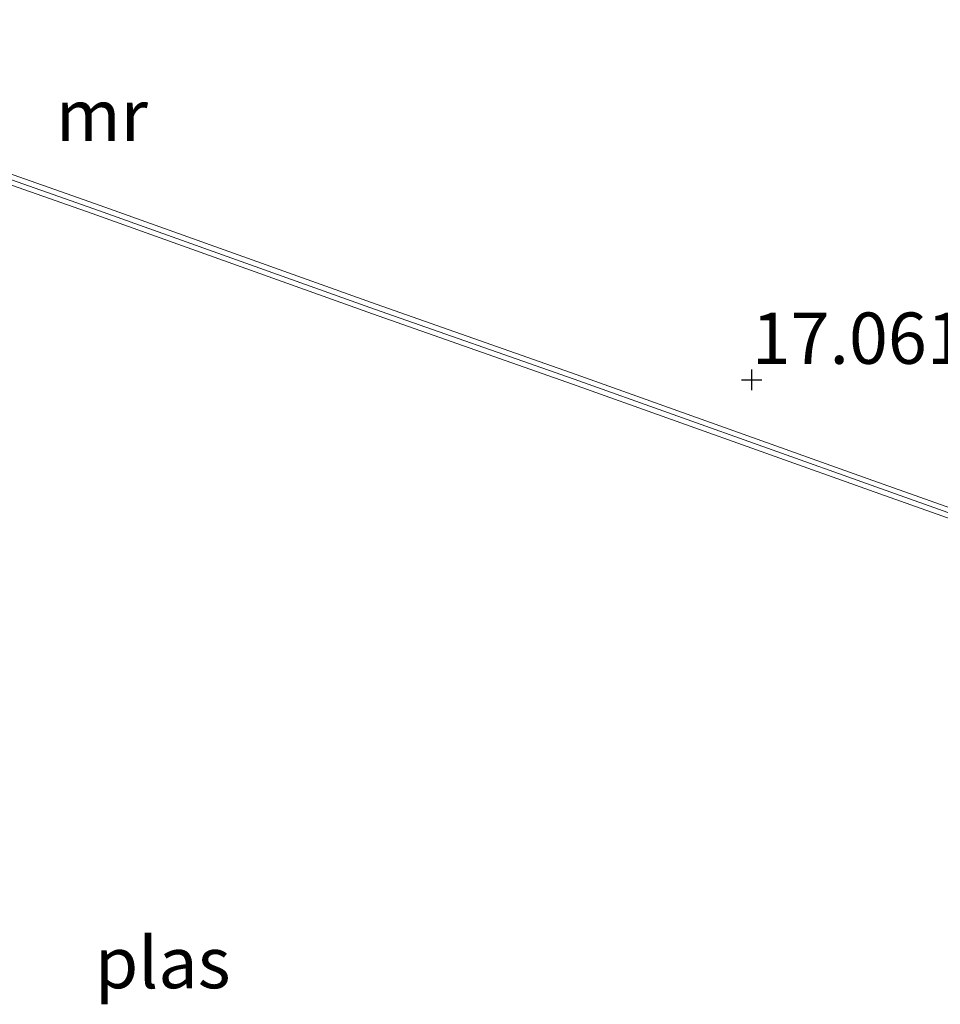
# Model space of a CAD drawing. Units: metres. Extents: x 209990 to 210800, y 384454 to 387503.
# Drawn here: x 210383 to 210428, y 386786 to 386834 of the extents above; entities that cross this region are included whole.
import ezdxf
from ezdxf.enums import TextEntityAlignment as Align

# ---------------------------------------------------------------- set-up
doc = ezdxf.new("R2010")
doc.units = ezdxf.units.M
doc.layers.get('0').update_dxf_attribs({"lineweight": 25})
doc.layers.add('B-ME-GW-HOOGTEPUNT-S-B1', color=10, linetype='Continuous')
for name, color, linetype, lineweight in [('B-ME-IE-GRONDWERKLIJN-GROND_INGERICHT-GV-B6', 253, 'Continuous', 18), ('B-ME-MW-MUUR-GV-B6', 8, 'IE-TERREINAFSCHEIDING-KUNSTMATIG', 18), ('B-ME-MW-MUUR-L-B1', 8, 'IE-TERREINAFSCHEIDING-KUNSTMATIG', 18), ('B-ME-OG-WATER-GV-B6', 153, 'Continuous', 18)]:
    doc.layers.add(name, color=color, linetype=linetype, lineweight=lineweight)
doc.styles.add('NLCS-ISO', font='NLCS-ISO.TTF')
doc.linetypes.add('IE-TERREINAFSCHEIDING-KUNSTMATIG', pattern='A,4,[82,NLCS.SHX,S=0.75,R=90,X=0,Y=0],4,-2', length=10)

# ---------------------------------------------------------------- blocks, each defined once
blk = doc.blocks.new('hoogtepunt')
for p, q in [((0, 0.5), (0, -0.5)), ((-0.5, 0), (0.5, 0))]:
    blk.add_line(p, q)

msp = doc.modelspace()

# ---------------------------------------------------------------- linework, layer by layer
at = {"layer": 'B-ME-IE-GRONDWERKLIJN-GROND_INGERICHT-GV-B6'}
msp.add_polyline3d([(210444.506, 386838.36, 17.395), (210433.91, 386808.565, 15.245), (210424.546, 386811.896, 15.261), (210410.094, 386817.059, 15.347), (210400.363, 386820.477, 15.313), (210386.703, 386825.363, 15.354), (210380.099, 386827.682, 15.498), (210374.907, 386829.595, 15.729), (210368.114, 386832.025, 16.082), (210360.371, 386834.789, 16.713)], dxfattribs=at)
at = {"layer": 'B-ME-MW-MUUR-GV-B6'}
for points in [[(210444.975, 386838.185, 15.174), (210434.214, 386807.926, 15.174), (210424.378, 386811.425, 15.174), (210409.927, 386816.588, 15.174), (210400.196, 386820.006, 15.174), (210386.536, 386824.892, 15.174), (210379.93, 386827.212, 15.174), (210379.736, 386827.283, 15.174), (210374.736, 386829.125, 15.644), (210372.075, 386830.077, 15.821), (210367.946, 386831.554, 16.054), (210360.206, 386834.317, 16.209), (210355.366, 386835.972, 16.253)], [(210360.371, 386834.789, 16.713), (210368.114, 386832.025, 16.082), (210374.907, 386829.595, 15.729), (210380.099, 386827.682, 15.498), (210386.703, 386825.363, 15.354), (210400.363, 386820.477, 15.313), (210410.094, 386817.059, 15.347), (210424.546, 386811.896, 15.261), (210433.91, 386808.565, 15.245), (210444.506, 386838.36, 17.395)]]:
    msp.add_polyline3d(points, dxfattribs=at)
at = {"layer": 'B-ME-MW-MUUR-L-B1'}
msp.add_polyline3d([(210330.496, 386845.105, 18.13), (210340.235, 386841.729, 18.13), (210350.218, 386838.134, 18.21), (210355.45, 386836.208, 18.147), (210360.288, 386834.553, 17.665), (210368.03, 386831.789, 16.872), (210374.821, 386829.36, 16.21), (210380.015, 386827.447, 15.736), (210386.62, 386825.128, 15.749), (210400.28, 386820.242, 15.698), (210410.01, 386816.824, 15.728), (210424.462, 386811.66, 15.732), (210434.062, 386808.245, 15.707), (210444.724, 386838.225, 18.11), (210445.528, 386840.595, 18.254)], dxfattribs=at)
at = {"layer": 'B-ME-OG-WATER-GV-B6'}
msp.add_polyline3d([(210379.93, 386827.212, 15.174), (210386.536, 386824.892, 15.174), (210400.196, 386820.006, 15.174), (210409.927, 386816.588, 15.174), (210424.378, 386811.425, 15.174), (210434.214, 386807.926, 15.174)], dxfattribs=at)

# ---------------------------------------------------------------- block references
at = {"layer": 'B-ME-GW-HOOGTEPUNT-S-B1', "rotation": 90}
msp.add_blockref('hoogtepunt', (210418.645, 386816.793, 17.061), dxfattribs=at)
msp.add_blockref('hoogtepunt', (210418.645, 386816.793, 17.061), dxfattribs=at)

# ---------------------------------------------------------------- texts
at = {"layer": 'B-ME-GW-HOOGTEPUNT-S-B1', "ltscale": 0.2, "style": 'NLCS-ISO'}
msp.add_text('17.061', height=2.5, dxfattribs=at).set_placement((210418.645, 386816.793, 17.061), align=Align.BOTTOM_LEFT)
msp.add_text('17.061', height=2.5, dxfattribs=at).set_placement((210418.645, 386816.793, 17.061), align=Align.BOTTOM_LEFT)
at = {"layer": 'B-ME-MW-MUUR-L-B1', "ltscale": 0.2, "style": 'NLCS-ISO'}
msp.add_text('mr', height=2.5, dxfattribs=at).set_placement((210387.016, 386829.683), align=Align.MIDDLE_CENTER)
at = {"layer": 'B-ME-OG-WATER-GV-B6', "ltscale": 0.2, "style": 'NLCS-ISO'}
msp.add_text('plas', height=2.5, dxfattribs=at).set_placement((210389.978, 386788.417), align=Align.MIDDLE_CENTER)

doc.saveas('drawing.dxf')
